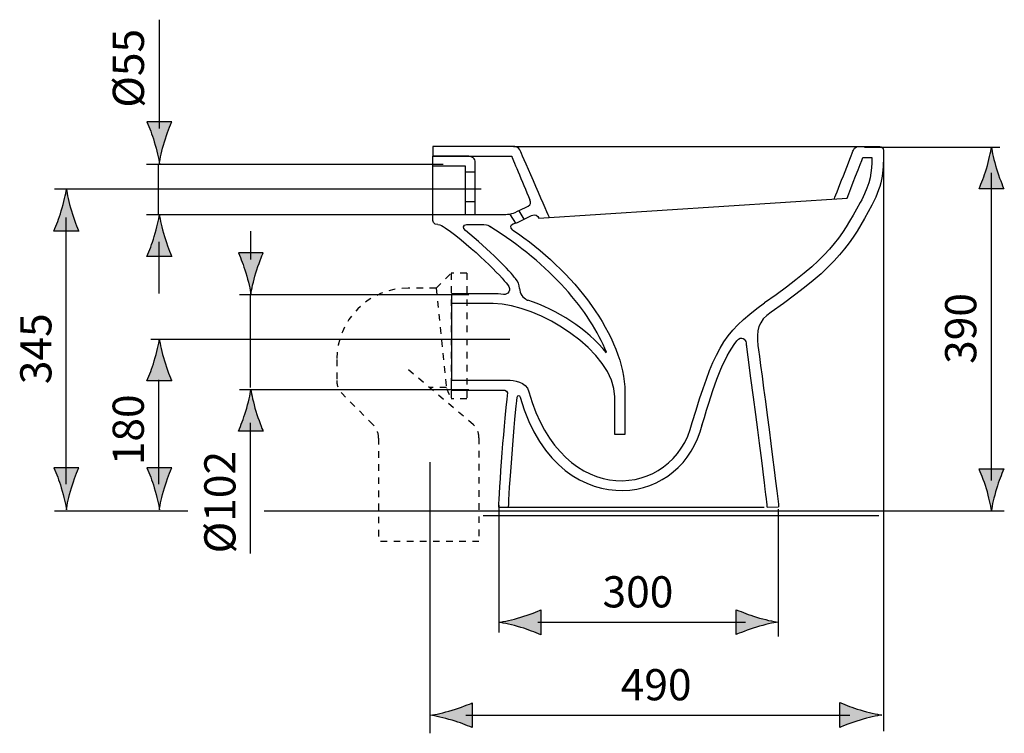
# Model space of a CAD drawing. Extents: x -43 to 82, y -75 to -30.
# Drawn here: x 29 to 82, y -75 to -37 of the extents above; entities that cross this region are included whole.
import ezdxf

# ---------------------------------------------------------------- set-up
doc = ezdxf.new("R2010")
doc.units = 0
doc.header["$MEASUREMENT"] = 0
for name, pattern in [('AI-LINETYPE-1', [1.411112, 0.352778, -0.352778, 0.352778, -0.352778]), ('AI-LINETYPE-10', [1.411112, 0.352778, -0.352778, 0.352778, -0.352778]), ('AI-LINETYPE-11', [1.411112, 0.352778, -0.352778, 0.352778, -0.352778]), ('AI-LINETYPE-12', [1.411112, 0.352778, -0.352778, 0.352778, -0.352778]), ('AI-LINETYPE-13', [1.411112, 0.352778, -0.352778, 0.352778, -0.352778]), ('AI-LINETYPE-14', [1.411112, 0.352778, -0.352778, 0.352778, -0.352778]), ('AI-LINETYPE-15', [1.411112, 0.352778, -0.352778, 0.352778, -0.352778]), ('AI-LINETYPE-16', [1.411112, 0.352778, -0.352778, 0.352778, -0.352778]), ('AI-LINETYPE-17', [1.411112, 0.352778, -0.352778, 0.352778, -0.352778]), ('AI-LINETYPE-18', [1.411112, 0.352778, -0.352778, 0.352778, -0.352778]), ('AI-LINETYPE-19', [1.411112, 0.352778, -0.352778, 0.352778, -0.352778]), ('AI-LINETYPE-2', [1.411112, 0.352778, -0.352778, 0.352778, -0.352778]), ('AI-LINETYPE-3', [1.411112, 0.352778, -0.352778, 0.352778, -0.352778]), ('AI-LINETYPE-4', [1.411112, 0.352778, -0.352778, 0.352778, -0.352778]), ('AI-LINETYPE-5', [1.411112, 0.352778, -0.352778, 0.352778, -0.352778]), ('AI-LINETYPE-6', [1.411112, 0.352778, -0.352778, 0.352778, -0.352778]), ('AI-LINETYPE-7', [1.411112, 0.352778, -0.352778, 0.352778, -0.352778]), ('AI-LINETYPE-8', [1.411112, 0.352778, -0.352778, 0.352778, -0.352778]), ('AI-LINETYPE-9', [1.411112, 0.352778, -0.352778, 0.352778, -0.352778])]:
    doc.linetypes.add(name, pattern=pattern)
doc.layers.add('EBENE_1', color=7, linetype='CONTINUOUS')
doc.layers.add('EBENE_2', color=7, linetype='CONTINUOUS')

# ---------------------------------------------------------------- blocks, each defined once
blk = doc.blocks.new('BLOCK_2')
at = {"layer": 'EBENE_1', "color": 7, "linetype": 'AI-LINETYPE-1'}
blk.add_lwpolyline([(51.72, -51.395), (52.52, -50.595)], dxfattribs=at)
at = {"layer": 'EBENE_1', "color": 7, "linetype": 'AI-LINETYPE-5'}
blk.add_lwpolyline([(52.52, -50.595), (52.52, -57.365)], dxfattribs=at)
at = {"layer": 'EBENE_1', "color": 7, "linetype": 'AI-LINETYPE-15'}
blk.add_lwpolyline([(53.37, -50.595), (52.52, -50.595)], dxfattribs=at)
at = {"layer": 'EBENE_1', "color": 7, "linetype": 'AI-LINETYPE-6'}
blk.add_lwpolyline([(53.37, -50.595), (53.37, -57.365)], dxfattribs=at)
at = {"layer": 'EBENE_1', "color": 7, "linetype": 'AI-LINETYPE-14'}
blk.add_lwpolyline([(51.72, -51.395), (50.22, -51.395)], dxfattribs=at)
at = {"layer": 'EBENE_1', "color": 7, "linetype": 'AI-LINETYPE-4'}
blk.add_lwpolyline([(51.72, -51.395), (52.27, -56.795)], dxfattribs=at)
at = {"layer": 'EBENE_1', "color": 7, "linetype": 'AI-LINETYPE-2'}
blk.add_lwpolyline([(46.37, -55.245), (46.37, -56.373)], dxfattribs=at)
at = {"layer": 'EBENE_1', "color": 7, "linetype": 'AI-LINETYPE-9'}
blk.add_lwpolyline([(53.731, -58.753), (50.22, -55.796)], dxfattribs=at)
at = {"layer": 'EBENE_1', "color": 7, "linetype": 'AI-LINETYPE-8'}
blk.add_lwpolyline([(48.331, -58.767), (46.659, -57.076)], dxfattribs=at)
at = {"layer": 'EBENE_1', "color": 7, "linetype": 'AI-LINETYPE-13'}
blk.add_lwpolyline([(52.27, -56.755), (51.371, -56.755)], dxfattribs=at)
at = {"layer": 'EBENE_1', "color": 7, "linetype": 'AI-LINETYPE-10'}
blk.add_lwpolyline([(52.27, -56.795), (52.52, -57.365)], dxfattribs=at)
at = {"layer": 'EBENE_1', "color": 7, "linetype": 'AI-LINETYPE-12'}
blk.add_lwpolyline([(53.37, -57.365), (52.52, -57.365)], dxfattribs=at)
at = {"layer": 'EBENE_1', "color": 7, "linetype": 'AI-LINETYPE-3'}
blk.add_lwpolyline([(48.62, -59.47), (48.62, -65.045)], dxfattribs=at)
at = {"layer": 'EBENE_1', "color": 7, "linetype": 'AI-LINETYPE-7'}
blk.add_lwpolyline([(54.02, -59.456), (54.02, -65.045)], dxfattribs=at)
at = {"layer": 'EBENE_1', "color": 7, "linetype": 'AI-LINETYPE-11'}
blk.add_lwpolyline([(54.02, -65.045), (48.62, -65.045)], dxfattribs=at)
at = {"layer": 'EBENE_1', "color": 7, "linetype": 'AI-LINETYPE-16'}
blk.add_open_spline([(50.22, -51.395), (48.094, -51.395), (46.37, -53.119), (46.37, -55.245)], degree=3, dxfattribs=at)
at = {"layer": 'EBENE_1', "color": 7, "linetype": 'AI-LINETYPE-17'}
blk.add_open_spline([(46.37, -56.373), (46.37, -56.636), (46.474, -56.889), (46.659, -57.076)], degree=3, dxfattribs=at)
at = {"layer": 'EBENE_1', "color": 7, "linetype": 'AI-LINETYPE-18'}
blk.add_open_spline([(48.62, -59.47), (48.62, -59.207), (48.516, -58.954), (48.331, -58.767)], degree=3, dxfattribs=at)
at = {"layer": 'EBENE_1', "color": 7, "linetype": 'AI-LINETYPE-19'}
blk.add_open_spline([(54.02, -59.456), (54.02, -59.193), (53.916, -58.94), (53.731, -58.753)], degree=3, dxfattribs=at)
blk = doc.blocks.new('BLOCK_16')
at = {"layer": 'EBENE_2', "color": 7}
blk.add_lwpolyline([(74.76, -43.807), (82.044, -43.807)], dxfattribs=at)
blk = doc.blocks.new('BLOCK_17')
at = {"layer": 'EBENE_2', "color": 7}
for points in [[(31.188, -63.39), (38.358, -63.39)], [(42.458, -63.39), (82.292, -63.39)]]:
    blk.add_lwpolyline(points, dxfattribs=at)
blk = doc.blocks.new('BLOCK_18')
at = {"layer": 'EBENE_2', "color": 7}
blk.add_lwpolyline([(31.188, -46.06), (54.139, -46.06)], dxfattribs=at)
blk = doc.blocks.new('BLOCK_21')
at = {"layer": 'EBENE_2', "color": 250, "insert": (80.786, -55.48), "char_height": 1.67922, "attachment_point": 7, "rotation": 90}
blk.add_mtext('\\fArial|b0|i0|c0|p34;\\W1;390', dxfattribs=at)
blk = doc.blocks.new('BLOCK_20')
at = {"layer": 'EBENE_2'}
blk.add_blockref('BLOCK_21', (0, 0), dxfattribs=at)
blk = doc.blocks.new('BLOCK_19')
at = {"layer": 'EBENE_2'}
blk.add_blockref('BLOCK_20', (0, 0), dxfattribs=at)
blk = doc.blocks.new('BLOCK_24')
at = {"layer": 'EBENE_2', "color": 250, "insert": (40.921, -65.678), "char_height": 1.67922, "attachment_point": 7, "rotation": 90}
blk.add_mtext('\\fArial|b0|i0|c0|p34;\\W1;Ø102', dxfattribs=at)
blk = doc.blocks.new('BLOCK_23')
at = {"layer": 'EBENE_2'}
blk.add_blockref('BLOCK_24', (0, 0), dxfattribs=at)
blk = doc.blocks.new('BLOCK_22')
at = {"layer": 'EBENE_2'}
blk.add_blockref('BLOCK_23', (0, 0), dxfattribs=at)
blk = doc.blocks.new('BLOCK_27')
at = {"layer": 'EBENE_2', "color": 250, "insert": (35.99, -60.934), "char_height": 1.67922, "attachment_point": 7, "rotation": 90}
blk.add_mtext('\\fArial|b0|i0|c0|p34;\\W1;180', dxfattribs=at)
blk = doc.blocks.new('BLOCK_26')
at = {"layer": 'EBENE_2'}
blk.add_blockref('BLOCK_27', (0, 0), dxfattribs=at)
blk = doc.blocks.new('BLOCK_25')
at = {"layer": 'EBENE_2'}
blk.add_blockref('BLOCK_26', (0, 0), dxfattribs=at)
blk = doc.blocks.new('BLOCK_30')
at = {"layer": 'EBENE_2', "color": 250, "insert": (31.018, -56.573), "char_height": 1.67922, "attachment_point": 7, "rotation": 90}
blk.add_mtext('\\fArial|b0|i0|c0|p34;\\W1;345', dxfattribs=at)
blk = doc.blocks.new('BLOCK_29')
at = {"layer": 'EBENE_2'}
blk.add_blockref('BLOCK_30', (0, 0), dxfattribs=at)
blk = doc.blocks.new('BLOCK_28')
at = {"layer": 'EBENE_2'}
blk.add_blockref('BLOCK_29', (0, 0), dxfattribs=at)
blk = doc.blocks.new('BLOCK_33')
at = {"layer": 'EBENE_2', "color": 250, "insert": (35.998, -41.688), "char_height": 1.67922, "attachment_point": 7, "rotation": 90}
blk.add_mtext('\\fArial|b0|i0|c0|p34;\\W1;Ø55', dxfattribs=at)
blk = doc.blocks.new('BLOCK_32')
at = {"layer": 'EBENE_2'}
blk.add_blockref('BLOCK_33', (0, 0), dxfattribs=at)
blk = doc.blocks.new('BLOCK_31')
at = {"layer": 'EBENE_2'}
blk.add_blockref('BLOCK_32', (0, 0), dxfattribs=at)
blk = doc.blocks.new('BLOCK_36')
at = {"layer": 'EBENE_2', "color": 250, "insert": (61.65, -73.588), "char_height": 1.67922, "attachment_point": 7}
blk.add_mtext('\\fArial|b0|i0|c0|p34;\\W1;490', dxfattribs=at)
blk = doc.blocks.new('BLOCK_35')
at = {"layer": 'EBENE_2'}
blk.add_blockref('BLOCK_36', (0, 0), dxfattribs=at)
blk = doc.blocks.new('BLOCK_34')
at = {"layer": 'EBENE_2'}
blk.add_blockref('BLOCK_35', (0, 0), dxfattribs=at)
blk = doc.blocks.new('BLOCK_37')
at = {"layer": 'EBENE_2', "color": 7}
blk.add_lwpolyline([(53.315, -74.39), (73.983, -74.39)], dxfattribs=at)
blk = doc.blocks.new('BLOCK_40')
at = {"layer": 'EBENE_2', "color": 250, "insert": (60.669, -68.588), "char_height": 1.67922, "attachment_point": 7}
blk.add_mtext('\\fArial|b0|i0|c0|p34;\\W1;300', dxfattribs=at)
blk = doc.blocks.new('BLOCK_39')
at = {"layer": 'EBENE_2'}
blk.add_blockref('BLOCK_40', (0, 0), dxfattribs=at)
blk = doc.blocks.new('BLOCK_38')
at = {"layer": 'EBENE_2'}
blk.add_blockref('BLOCK_39', (0, 0), dxfattribs=at)
blk = doc.blocks.new('BLOCK_41')
at = {"layer": 'EBENE_2', "color": 7}
blk.add_lwpolyline([(57.183, -69.39), (68.361, -69.39)], dxfattribs=at)

msp = doc.modelspace()

# ---------------------------------------------------------------- hatches: boundary and pattern name
at = {"layer": 'EBENE_2'}
h = msp.add_hatch(color=7, dxfattribs=at)
h.dxf.hatch_style = 2
edge = h.paths.add_edge_path()
edge.add_spline(control_points=[(36.552, -43.529), (36.42, -43.088), (36.299, -42.803), (36.157, -42.448), (36.157, -42.448), (37.492, -42.448), (37.492, -42.448), (37.433, -42.575), (37.229, -43.088), (37.098, -43.529), (36.956, -44.001), (36.859, -44.429), (36.825, -44.706), (36.791, -44.429), (36.693, -44.001), (36.552, -43.529)], knot_values=[0, 0, 0, 0, 1, 1, 1, 2, 2, 2, 3, 3, 3, 4, 4, 4, 5, 5, 5, 5], degree=3, periodic=1)
h = msp.add_hatch(color=7, dxfattribs=at)
h.dxf.hatch_style = 2
edge = h.paths.add_edge_path()
edge.add_spline(control_points=[(81.328, -44.976), (81.196, -45.413), (81.075, -45.699), (80.933, -46.049), (80.933, -46.049), (82.268, -46.049), (82.268, -46.049), (82.209, -45.923), (82.005, -45.413), (81.873, -44.976), (81.732, -44.508), (81.636, -44.083), (81.601, -43.808), (81.565, -44.083), (81.469, -44.508), (81.328, -44.976)], knot_values=[0, 0, 0, 0, 1, 1, 1, 2, 2, 2, 3, 3, 3, 4, 4, 4, 5, 5, 5, 5], degree=3, periodic=1)
h = msp.add_hatch(color=7, dxfattribs=at)
h.dxf.hatch_style = 2
edge = h.paths.add_edge_path()
edge.add_spline(control_points=[(31.55, -47.246), (31.418, -47.687), (31.297, -47.972), (31.155, -48.326), (31.155, -48.326), (32.49, -48.326), (32.49, -48.326), (32.431, -48.199), (32.227, -47.687), (32.096, -47.246), (31.954, -46.773), (31.858, -46.346), (31.823, -46.069), (31.789, -46.346), (31.691, -46.773), (31.55, -47.246)], knot_values=[0, 0, 0, 0, 1, 1, 1, 2, 2, 2, 3, 3, 3, 4, 4, 4, 5, 5, 5, 5], degree=3, periodic=1)
h = msp.add_hatch(color=7, dxfattribs=at)
h.dxf.hatch_style = 2
edge = h.paths.add_edge_path()
edge.add_spline(control_points=[(36.552, -48.614), (36.42, -49.055), (36.299, -49.34), (36.157, -49.694), (36.157, -49.694), (37.492, -49.694), (37.492, -49.694), (37.433, -49.567), (37.229, -49.055), (37.098, -48.614), (36.956, -48.141), (36.859, -47.714), (36.825, -47.437), (36.791, -47.714), (36.693, -48.141), (36.552, -48.614)], knot_values=[0, 0, 0, 0, 1, 1, 1, 2, 2, 2, 3, 3, 3, 4, 4, 4, 5, 5, 5, 5], degree=3, periodic=1)
h = msp.add_hatch(color=7, dxfattribs=at)
h.dxf.hatch_style = 2
edge = h.paths.add_edge_path()
edge.add_spline(control_points=[(41.477, -50.576), (41.344, -50.135), (41.223, -49.85), (41.081, -49.496), (41.081, -49.496), (42.416, -49.496), (42.416, -49.496), (42.357, -49.622), (42.153, -50.135), (42.022, -50.576), (41.88, -51.049), (41.784, -51.476), (41.749, -51.753), (41.715, -51.476), (41.617, -51.049), (41.477, -50.576)], knot_values=[0, 0, 0, 0, 1, 1, 1, 2, 2, 2, 3, 3, 3, 4, 4, 4, 5, 5, 5, 5], degree=3, periodic=1)
h = msp.add_hatch(color=7, dxfattribs=at)
h.dxf.hatch_style = 2
edge = h.paths.add_edge_path()
edge.add_spline(control_points=[(36.552, -55.313), (36.42, -55.754), (36.299, -56.04), (36.157, -56.394), (36.157, -56.394), (37.492, -56.394), (37.492, -56.394), (37.433, -56.267), (37.229, -55.754), (37.098, -55.313), (36.956, -54.841), (36.859, -54.414), (36.825, -54.137), (36.791, -54.414), (36.693, -54.841), (36.552, -55.313)], knot_values=[0, 0, 0, 0, 1, 1, 1, 2, 2, 2, 3, 3, 3, 4, 4, 4, 5, 5, 5, 5], degree=3, periodic=1)
h = msp.add_hatch(color=7, dxfattribs=at)
h.dxf.hatch_style = 2
edge = h.paths.add_edge_path()
edge.add_spline(control_points=[(41.477, -58.029), (41.344, -58.47), (41.223, -58.755), (41.081, -59.109), (41.081, -59.109), (42.416, -59.109), (42.416, -59.109), (42.357, -58.982), (42.153, -58.47), (42.022, -58.029), (41.88, -57.557), (41.784, -57.129), (41.749, -56.852), (41.715, -57.129), (41.617, -57.557), (41.477, -58.029)], knot_values=[0, 0, 0, 0, 1, 1, 1, 2, 2, 2, 3, 3, 3, 4, 4, 4, 5, 5, 5, 5], degree=3, periodic=1)
h = msp.add_hatch(color=7, dxfattribs=at)
h.dxf.hatch_style = 2
edge = h.paths.add_edge_path()
edge.add_spline(control_points=[(31.55, -62.156), (31.418, -61.715), (31.297, -61.43), (31.155, -61.076), (31.155, -61.076), (32.49, -61.076), (32.49, -61.076), (32.431, -61.203), (32.227, -61.715), (32.096, -62.156), (31.954, -62.629), (31.858, -63.056), (31.823, -63.333), (31.789, -63.056), (31.691, -62.629), (31.55, -62.156)], knot_values=[0, 0, 0, 0, 1, 1, 1, 2, 2, 2, 3, 3, 3, 4, 4, 4, 5, 5, 5, 5], degree=3, periodic=1)
h = msp.add_hatch(color=7, dxfattribs=at)
h.dxf.hatch_style = 2
edge = h.paths.add_edge_path()
edge.add_spline(control_points=[(36.552, -62.156), (36.42, -61.715), (36.299, -61.43), (36.157, -61.076), (36.157, -61.076), (37.492, -61.076), (37.492, -61.076), (37.433, -61.203), (37.229, -61.715), (37.098, -62.156), (36.956, -62.629), (36.859, -63.056), (36.825, -63.333), (36.791, -63.056), (36.693, -62.629), (36.552, -62.156)], knot_values=[0, 0, 0, 0, 1, 1, 1, 2, 2, 2, 3, 3, 3, 4, 4, 4, 5, 5, 5, 5], degree=3, periodic=1)
h = msp.add_hatch(color=7, dxfattribs=at)
h.dxf.hatch_style = 2
edge = h.paths.add_edge_path()
edge.add_spline(control_points=[(81.873, -62.2), (82.005, -61.763), (82.126, -61.477), (82.268, -61.127), (82.268, -61.127), (80.933, -61.127), (80.933, -61.127), (80.992, -61.253), (81.196, -61.763), (81.328, -62.2), (81.469, -62.668), (81.565, -63.092), (81.6, -63.368), (81.636, -63.092), (81.732, -62.668), (81.873, -62.2)], knot_values=[0, 0, 0, 0, 1, 1, 1, 2, 2, 2, 3, 3, 3, 4, 4, 4, 5, 5, 5, 5], degree=3, periodic=1)
h = msp.add_hatch(color=7, dxfattribs=at)
h.dxf.hatch_style = 2
edge = h.paths.add_edge_path()
edge.add_spline(control_points=[(56.273, -69.663), (56.714, -69.795), (56.999, -69.917), (57.353, -70.058), (57.353, -70.058), (57.353, -68.723), (57.353, -68.723), (57.226, -68.782), (56.714, -68.986), (56.273, -69.117), (55.8, -69.259), (55.373, -69.356), (55.096, -69.39), (55.373, -69.425), (55.8, -69.522), (56.273, -69.663)], knot_values=[0, 0, 0, 0, 1, 1, 1, 2, 2, 2, 3, 3, 3, 4, 4, 4, 5, 5, 5, 5], degree=3, periodic=1)
h = msp.add_hatch(color=7, dxfattribs=at)
h.dxf.hatch_style = 2
edge = h.paths.add_edge_path()
edge.add_spline(control_points=[(68.95, -69.108), (68.509, -68.975), (68.224, -68.854), (67.869, -68.712), (67.869, -68.712), (67.869, -70.047), (67.869, -70.047), (67.996, -69.988), (68.509, -69.784), (68.95, -69.653), (69.423, -69.511), (69.85, -69.415), (70.127, -69.38), (69.85, -69.346), (69.423, -69.248), (68.95, -69.108)], knot_values=[0, 0, 0, 0, 1, 1, 1, 2, 2, 2, 3, 3, 3, 4, 4, 4, 5, 5, 5, 5], degree=3, periodic=1)
h = msp.add_hatch(color=7, dxfattribs=at)
h.dxf.hatch_style = 2
edge = h.paths.add_edge_path()
edge.add_spline(control_points=[(52.585, -74.663), (53.026, -74.795), (53.311, -74.917), (53.665, -75.059), (53.665, -75.059), (53.665, -73.723), (53.665, -73.723), (53.539, -73.783), (53.026, -73.987), (52.585, -74.117), (52.112, -74.259), (51.685, -74.356), (51.408, -74.39), (51.685, -74.425), (52.112, -74.523), (52.585, -74.663)], knot_values=[0, 0, 0, 0, 1, 1, 1, 2, 2, 2, 3, 3, 3, 4, 4, 4, 5, 5, 5, 5], degree=3, periodic=1)
h = msp.add_hatch(color=7, dxfattribs=at)
h.dxf.hatch_style = 2
edge = h.paths.add_edge_path()
edge.add_spline(control_points=[(74.528, -74.107), (74.088, -73.975), (73.802, -73.854), (73.448, -73.712), (73.448, -73.712), (73.448, -75.047), (73.448, -75.047), (73.575, -74.988), (74.088, -74.784), (74.528, -74.653), (75.001, -74.511), (75.428, -74.415), (75.705, -74.38), (75.428, -74.346), (75.001, -74.248), (74.528, -74.107)], knot_values=[0, 0, 0, 0, 1, 1, 1, 2, 2, 2, 3, 3, 3, 4, 4, 4, 5, 5, 5, 5], degree=3, periodic=1)

# ---------------------------------------------------------------- linework, layer by layer
at = {"layer": 'EBENE_1', "color": 7}
for points in [[(55.876, -43.77), (74.519, -43.77)], [(53.279, -45.138), (53.822, -45.138)], [(57.244, -47.635), (73.828, -46.561)], [(53.822, -46.76), (53.279, -46.76)], [(55.71, -47.447), (55.982, -47.902)], [(56.164, -47.241), (56.436, -47.695)], [(51.802, -47.978), (51.802, -47.978)], [(53.377, -47.978), (54.284, -47.978)], [(55.62, -63.189), (69.373, -63.189)], [(54.25, -63.64), (75.549, -63.64)]]:
    msp.add_lwpolyline(points, dxfattribs=at)
for points, knots in [([(57.809, -47.592), (57.809, -47.592), (56.402, -44.355), (56.269, -44.058), (56.138, -43.76), (55.961, -43.77), (55.672, -43.77), (55.672, -43.77), (51.536, -43.77), (51.536, -43.77)], [0, 0, 0, 0, 1, 1, 1, 2, 2, 2, 3, 3, 3, 3]), ([(51.536, -43.77), (51.536, -43.77), (51.536, -44.298), (51.536, -44.298), (51.536, -44.298), (55.672, -44.298), (55.672, -44.298), (55.672, -44.298), (55.738, -44.299), (55.784, -44.3), (55.805, -44.35), (56.357, -45.682), (56.76, -46.655)], [0, 0, 0, 0, 1, 1, 1, 2, 2, 2, 3, 3, 3, 4, 4, 4, 4]), ([(73.139, -46.601), (73.139, -46.601), (74.108, -44.146), (74.171, -43.975), (74.234, -43.805), (74.382, -43.77), (74.519, -43.77), (74.656, -43.77), (75.501, -43.77), (75.59, -43.77), (75.679, -43.77), (75.787, -43.863), (75.787, -43.984), (75.787, -44.939), (75.8, -45.771), (75.164, -46.928), (74.039, -48.976), (73.477, -50.109), (69.743, -52.69), (69.047, -53.162), (68.934, -53.703), (69.038, -54.492), (69.141, -55.281), (70.145, -62.846), (70.145, -63.176)], [0, 0, 0, 0, 1, 1, 1, 2, 2, 2, 3, 3, 3, 4, 4, 4, 5, 5, 5, 6, 6, 6, 7, 7, 7, 8, 8, 8, 8]), ([(51.802, -47.978), (51.579, -47.978), (51.536, -47.826), (51.536, -47.605), (51.536, -47.605), (51.536, -44.295), (51.536, -44.295)], [0, 0, 0, 0, 1, 1, 1, 2, 2, 2, 2]), ([(53.822, -47.45), (53.822, -45.224), (53.822, -45.014), (53.822, -44.648), (53.822, -44.42), (53.665, -44.295), (53.376, -44.295), (53.376, -44.295), (51.536, -44.295), (51.536, -44.295)], [0, 0, 0, 0, 1, 1, 1, 2, 2, 2, 3, 3, 3, 3]), ([(73.828, -46.561), (74.038, -46.02), (74.575, -44.641), (74.679, -44.373), (74.804, -44.373), (74.93, -44.373), (75.161, -44.373), (75.153, -45.119), (75.096, -45.772), (74.617, -46.643), (74.617, -46.643), (74.533, -46.797), (74.533, -46.797), (73.482, -48.71), (72.904, -49.765), (69.383, -52.198)], [0, 0, 0, 0, 1, 1, 1, 2, 2, 2, 3, 3, 3, 4, 4, 4, 5, 5, 5, 5]), ([(51.536, -44.823), (51.536, -44.823), (53.105, -44.823), (53.279, -44.823), (53.279, -45.126), (53.279, -47.45), (53.279, -47.45)], [0, 0, 0, 0, 1, 1, 1, 2, 2, 2, 2]), ([(56.676, -46.99), (56.676, -46.99), (56.065, -47.293), (55.865, -47.381), (55.773, -47.422), (55.571, -47.45), (55.466, -47.45), (55.466, -47.45), (51.536, -47.45), (51.536, -47.45)], [0, 0, 0, 0, 1, 1, 1, 2, 2, 2, 3, 3, 3, 3]), ([(55.856, -47.934), (55.938, -47.917), (56.019, -47.894), (56.091, -47.862), (56.091, -47.862), (56.85, -47.495), (56.85, -47.495)], [0, 0, 0, 0, 1, 1, 1, 2, 2, 2, 2]), ([(51.802, -47.978), (51.958, -47.978), (52.056, -48.047), (52.199, -48.147), (53.768, -49.242), (55.24, -50.8), (55.558, -51.201), (55.803, -51.51), (55.585, -51.778), (55.342, -51.742)], [0, 0, 0, 0, 1, 1, 1, 2, 2, 2, 3, 3, 3, 3]), ([(55.842, -48.274), (59.077, -50.406), (61.876, -54.044), (61.876, -56.994), (61.876, -56.994), (61.876, -59.275), (61.876, -59.275), (61.876, -59.275), (61.332, -59.275), (61.332, -59.275), (61.332, -59.275), (61.332, -57.256), (61.332, -57.256), (61.332, -54.838), (57.225, -52.233), (54.788, -52.233), (54.788, -52.233), (52.544, -52.233), (52.544, -52.233), (52.544, -52.233), (52.544, -56.358), (52.544, -56.358)], [0, 0, 0, 0, 1, 1, 1, 2, 2, 2, 3, 3, 3, 4, 4, 4, 5, 5, 5, 6, 6, 6, 7, 7, 7, 7]), ([(56.206, -51.414), (56.194, -51.231), (56.12, -51.045), (55.988, -50.878), (55.71, -50.527), (54.588, -49.336), (53.294, -48.3)], [0, 0, 0, 0, 1, 1, 1, 2, 2, 2, 2]), ([(55.347, -51.742), (55.153, -51.717), (54.966, -51.704), (54.788, -51.704), (54.788, -51.704), (52.544, -51.704), (52.544, -51.704), (52.544, -51.704), (52.544, -52.233), (52.544, -52.233)], [0, 0, 0, 0, 1, 1, 1, 2, 2, 2, 3, 3, 3, 3]), ([(52.544, -56.886), (52.544, -56.886), (52.544, -56.358), (52.544, -56.358), (52.544, -56.358), (55.561, -56.358), (55.561, -56.358), (55.887, -56.358), (56.557, -56.41), (56.714, -56.978), (58.474, -63.356), (64.508, -62.788), (65.502, -58.639), (66.634, -54.919), (67.055, -53.839), (69.383, -52.198)], [0, 0, 0, 0, 1, 1, 1, 2, 2, 2, 3, 3, 3, 4, 4, 4, 5, 5, 5, 5]), ([(56.235, -57.278), (57.323, -61.047), (59.788, -62.326), (61.758, -62.294), (63.816, -62.26), (65.533, -60.84), (66.032, -58.759), (66.032, -58.759), (66.024, -58.79), (66.024, -58.79), (66.725, -56.483), (67.126, -55.242), (67.906, -54.239)], [0, 0, 0, 0, 1, 1, 1, 2, 2, 2, 3, 3, 3, 4, 4, 4, 4]), ([(68.396, -54.334), (68.402, -54.413), (68.411, -54.491), (68.422, -54.569), (68.422, -54.569), (68.493, -55.113), (68.493, -55.113), (69.329, -61.447), (69.515, -63.001), (69.524, -63.189), (69.524, -63.189), (70.145, -63.176), (70.145, -63.176)], [0, 0, 0, 0, 1, 1, 1, 2, 2, 2, 3, 3, 3, 4, 4, 4, 4]), ([(52.536, -56.886), (52.536, -56.886), (55.14, -56.886), (55.267, -56.886), (55.49, -56.886), (55.586, -56.948), (55.548, -57.184), (55.405, -58.07), (55.076, -62.493), (55.076, -63.189)], [0, 0, 0, 0, 1, 1, 1, 2, 2, 2, 3, 3, 3, 3]), ([(55.076, -63.189), (55.076, -63.189), (55.62, -63.189), (55.62, -63.189), (55.62, -62.55), (55.955, -58.157), (56.085, -57.266), (56.105, -57.124), (56.211, -57.161), (56.235, -57.278)], [0, 0, 0, 0, 1, 1, 1, 2, 2, 2, 3, 3, 3, 3])]:
    msp.add_open_spline(points, degree=3, knots=knots, dxfattribs=at)
for points in [[(56.676, -46.99), (56.84, -46.9), (56.813, -46.786), (56.76, -46.655)], [(56.85, -47.495), (57.057, -47.397), (57.192, -47.508), (57.244, -47.635)], [(53.294, -48.3), (53.144, -48.18), (53.124, -47.978), (53.377, -47.978)], [(54.284, -47.978), (54.506, -47.978), (54.545, -48.035), (54.636, -48.092)], [(60.879, -54.854), (60.005, -52.647), (57.881, -50.13), (54.615, -48.079)], [(55.842, -48.274), (55.673, -48.155), (55.707, -47.968), (55.856, -47.934)], [(56.206, -51.414), (56.206, -51.699), (56.412, -51.931), (56.584, -52.024)], [(56.584, -52.024), (56.608, -52.037), (56.633, -52.048), (56.655, -52.055)], [(60.889, -54.881), (59.843, -53.601), (58.222, -52.564), (56.655, -52.055)], [(67.906, -54.239), (68.142, -53.915), (68.387, -54.184), (68.397, -54.337)]]:
    msp.add_open_spline(points, degree=3, dxfattribs=at)
at = {"layer": 'EBENE_2', "color": 7}
for points in [[(36.806, -36.95), (36.806, -42.809)], [(75.789, -44.27), (75.789, -75.249)], [(36.126, -44.722), (52.094, -44.722)], [(36.787, -47.417), (36.787, -44.721)], [(81.606, -61.756), (81.606, -45.19)], [(31.802, -61.953), (31.802, -47.591)], [(36.126, -47.441), (52.094, -47.441)], [(41.73, -48.337), (41.73, -49.857)], [(36.806, -51.685), (36.806, -48.913)], [(41.133, -51.747), (53.469, -51.747)], [(41.73, -56.752), (41.73, -51.747)], [(36.371, -54.141), (55.681, -54.141)], [(36.805, -61.953), (36.805, -56.333)], [(41.133, -56.849), (53.469, -56.849)], [(41.73, -65.684), (41.73, -58.649)], [(51.371, -60.776), (51.371, -75.365)], [(55.085, -63.09), (55.085, -69.935)], [(70.127, -63.29), (70.127, -70.154)]]:
    msp.add_lwpolyline(points, dxfattribs=at)
at = {"layer": 'EBENE_2'}
for points in [[(36.552, -43.529), (36.42, -43.088), (36.299, -42.803), (36.157, -42.448), (36.157, -42.448), (37.492, -42.448), (37.492, -42.448), (37.433, -42.575), (37.229, -43.088), (37.098, -43.529), (36.956, -44.001), (36.859, -44.429), (36.825, -44.706), (36.791, -44.429), (36.693, -44.001), (36.552, -43.529)], [(81.328, -44.976), (81.196, -45.413), (81.075, -45.699), (80.933, -46.049), (80.933, -46.049), (82.268, -46.049), (82.268, -46.049), (82.209, -45.923), (82.005, -45.413), (81.873, -44.976), (81.732, -44.508), (81.636, -44.083), (81.601, -43.808), (81.565, -44.083), (81.469, -44.508), (81.328, -44.976)], [(31.55, -47.246), (31.418, -47.687), (31.297, -47.972), (31.155, -48.326), (31.155, -48.326), (32.49, -48.326), (32.49, -48.326), (32.431, -48.199), (32.227, -47.687), (32.096, -47.246), (31.954, -46.773), (31.858, -46.346), (31.823, -46.069), (31.789, -46.346), (31.691, -46.773), (31.55, -47.246)], [(36.552, -48.614), (36.42, -49.055), (36.299, -49.34), (36.157, -49.694), (36.157, -49.694), (37.492, -49.694), (37.492, -49.694), (37.433, -49.567), (37.229, -49.055), (37.098, -48.614), (36.956, -48.141), (36.859, -47.714), (36.825, -47.437), (36.791, -47.714), (36.693, -48.141), (36.552, -48.614)], [(41.477, -50.576), (41.344, -50.135), (41.223, -49.85), (41.081, -49.496), (41.081, -49.496), (42.416, -49.496), (42.416, -49.496), (42.357, -49.622), (42.153, -50.135), (42.022, -50.576), (41.88, -51.049), (41.784, -51.476), (41.749, -51.753), (41.715, -51.476), (41.617, -51.049), (41.477, -50.576)], [(36.552, -55.313), (36.42, -55.754), (36.299, -56.04), (36.157, -56.394), (36.157, -56.394), (37.492, -56.394), (37.492, -56.394), (37.433, -56.267), (37.229, -55.754), (37.098, -55.313), (36.956, -54.841), (36.859, -54.414), (36.825, -54.137), (36.791, -54.414), (36.693, -54.841), (36.552, -55.313)], [(41.477, -58.029), (41.344, -58.47), (41.223, -58.755), (41.081, -59.109), (41.081, -59.109), (42.416, -59.109), (42.416, -59.109), (42.357, -58.982), (42.153, -58.47), (42.022, -58.029), (41.88, -57.557), (41.784, -57.129), (41.749, -56.852), (41.715, -57.129), (41.617, -57.557), (41.477, -58.029)], [(31.55, -62.156), (31.418, -61.715), (31.297, -61.43), (31.155, -61.076), (31.155, -61.076), (32.49, -61.076), (32.49, -61.076), (32.431, -61.203), (32.227, -61.715), (32.096, -62.156), (31.954, -62.629), (31.858, -63.056), (31.823, -63.333), (31.789, -63.056), (31.691, -62.629), (31.55, -62.156)], [(36.552, -62.156), (36.42, -61.715), (36.299, -61.43), (36.157, -61.076), (36.157, -61.076), (37.492, -61.076), (37.492, -61.076), (37.433, -61.203), (37.229, -61.715), (37.098, -62.156), (36.956, -62.629), (36.859, -63.056), (36.825, -63.333), (36.791, -63.056), (36.693, -62.629), (36.552, -62.156)], [(81.873, -62.2), (82.005, -61.763), (82.126, -61.477), (82.268, -61.127), (82.268, -61.127), (80.933, -61.127), (80.933, -61.127), (80.992, -61.253), (81.196, -61.763), (81.328, -62.2), (81.469, -62.668), (81.565, -63.092), (81.6, -63.368), (81.636, -63.092), (81.732, -62.668), (81.873, -62.2)], [(56.273, -69.663), (56.714, -69.795), (56.999, -69.917), (57.353, -70.058), (57.353, -70.058), (57.353, -68.723), (57.353, -68.723), (57.226, -68.782), (56.714, -68.986), (56.273, -69.117), (55.8, -69.259), (55.373, -69.356), (55.096, -69.39), (55.373, -69.425), (55.8, -69.522), (56.273, -69.663)], [(68.95, -69.108), (68.509, -68.975), (68.224, -68.854), (67.869, -68.712), (67.869, -68.712), (67.869, -70.047), (67.869, -70.047), (67.996, -69.988), (68.509, -69.784), (68.95, -69.653), (69.423, -69.511), (69.85, -69.415), (70.127, -69.38), (69.85, -69.346), (69.423, -69.248), (68.95, -69.108)], [(52.585, -74.663), (53.026, -74.795), (53.311, -74.917), (53.665, -75.059), (53.665, -75.059), (53.665, -73.723), (53.665, -73.723), (53.539, -73.783), (53.026, -73.987), (52.585, -74.117), (52.112, -74.259), (51.685, -74.356), (51.408, -74.39), (51.685, -74.425), (52.112, -74.523), (52.585, -74.663)], [(74.528, -74.107), (74.088, -73.975), (73.802, -73.854), (73.448, -73.712), (73.448, -73.712), (73.448, -75.047), (73.448, -75.047), (73.575, -74.988), (74.088, -74.784), (74.528, -74.653), (75.001, -74.511), (75.428, -74.415), (75.705, -74.38), (75.428, -74.346), (75.001, -74.248), (74.528, -74.107)]]:
    msp.add_open_spline(points, degree=3, knots=[0, 0, 0, 0, 1, 1, 1, 2, 2, 2, 3, 3, 3, 4, 4, 4, 5, 5, 5, 5], dxfattribs=at)

# ---------------------------------------------------------------- block references
at = {"layer": 'EBENE_1'}
msp.add_blockref('BLOCK_2', (0, 0), dxfattribs=at)
at = {"layer": 'EBENE_2'}
for name in ['BLOCK_31', 'BLOCK_16', 'BLOCK_18', 'BLOCK_19', 'BLOCK_28', 'BLOCK_25', 'BLOCK_22', 'BLOCK_17', 'BLOCK_38', 'BLOCK_41', 'BLOCK_34', 'BLOCK_37']:
    msp.add_blockref(name, (0, 0), dxfattribs=at)

doc.saveas('drawing.dxf')
